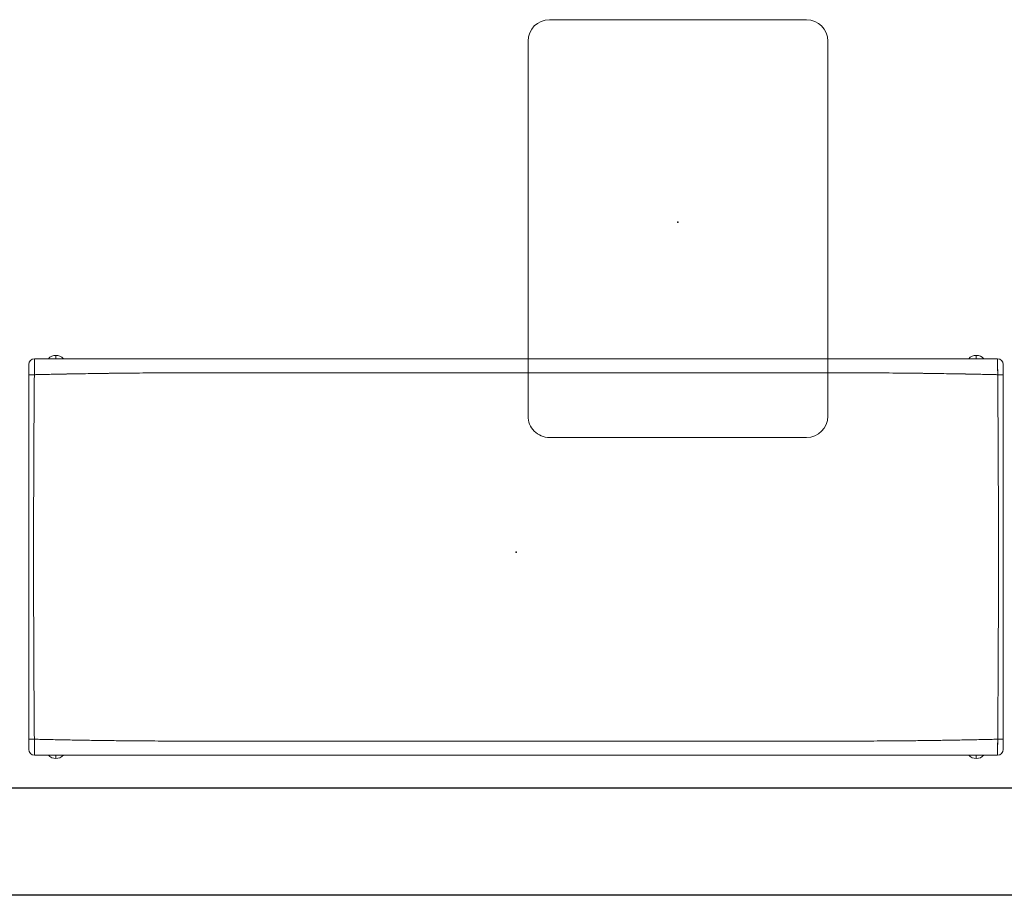
# Model space of a CAD drawing. Units: inches. Extents: x -279 to 290, y -345 to 314.
# Drawn here: x -253 to -207, y -266 to -225 of the extents above; entities that cross this region are included whole.
import ezdxf

# ---------------------------------------------------------------- set-up
doc = ezdxf.new("R2010")
doc.units = ezdxf.units.IN
doc.header["$MEASUREMENT"] = 0
doc.layers.add('SEAT', color=5, linetype='Continuous')
doc.layers.add('TABLE', color=6, linetype='Continuous')

# ---------------------------------------------------------------- blocks, each defined once
blk = doc.blocks.new('F867B-2_0P')
at = {"layer": 'SEAT', "linetype": 'Continuous', "lineweight": 0}
for p, q in [((-9.473, 21.484, 0), (-9.632, 21.484, 0)), ((-9.632, 21.484, 0), (-9.473, 21.484, 0)), ((9.027, 21.484, 0), (9.186, 21.484, 0)), ((9.186, 21.484, 0), (9.027, 21.484, 0)), ((-9.473, -21.485, 0), (-9.632, -21.485, 0)), ((-9.632, -21.485, 0), (-9.473, -21.485, 0)), ((9.027, -21.485, 0), (9.186, -21.485, 0)), ((9.186, -21.485, 0), (9.027, -21.485, 0))]:
    blk.add_line(p, q, dxfattribs=at)
for centre, start, end in [((-9.203, 22.48, 0), 90, 180), ((8.757, 22.48, 0), 0, 90), ((-9.203, -22.48, 0), 180, 270), ((8.757, -22.48, 0), 270, 360)]:
    blk.add_arc(centre, 0.27, start, end, dxfattribs=at)
at = {"layer": 'SEAT', "linetype": 'Continuous', "lineweight": 0, "extrusion": (0, 0, -1)}
for centre, start, end in [((9.203, 22.48, 0), 0, 90), ((-8.757, 22.48, 0), 90, 180), ((9.203, -22.48, 0), 270, 0), ((-8.757, -22.48, 0), 180, 270)]:
    blk.add_arc(centre, 0.27, start, end, dxfattribs=at)
at = {"layer": 'SEAT', "linetype": 'Continuous', "lineweight": 0}
for centre, major_axis, ratio, start_param, end_param in [((-8.727, 22.48, 0), (0, 0.27), 0.008563, 0, 1.546052), ((8.281, 22.48, 0), (0, 0.27), 0.008563, -1.546052, 0), ((-9.168, 21.484, 0), (0, -0.465), 0.997564, -2.424076, -1.570796), ((8.722, 21.484, 0), (0, 0.465), 0.997564, -1.570796, -0.717517), ((-9.168, 21.484, 0), (0, -0.465), 0.997564, -1.570796, -0.717517), ((8.722, 21.484, 0), (0, 0.465), 0.997564, -2.424076, -1.570796), ((-9.168, -21.485, 0), (0, -0.465), 0.997564, -2.424076, -1.570796), ((8.722, -21.485, 0), (0, 0.465), 0.997564, -1.570796, -0.717517), ((-9.168, -21.485, 0), (0, -0.465), 0.997564, -1.570796, -0.717517), ((8.722, -21.485, 0), (0, 0.465), 0.997564, -2.424076, -1.570796), ((-8.727, -22.48, 0), (0, -0.27), 0.008563, -1.546052, 0), ((8.281, -22.48, 0), (0, -0.27), 0.008563, 0, 1.546052)]:
    blk.add_ellipse(centre, major_axis=major_axis, ratio=ratio, start_param=start_param, end_param=end_param, dxfattribs=at)
at = {"layer": 'SEAT', "linetype": 'Continuous', "lineweight": 0, "extrusion": (0, 0, -1)}
for centre, major_axis, ratio, start_param, end_param in [((-8.727, 22.48, 0), (0, 0.27), 0.008563, -1.546052, 0), ((8.281, 22.48, 0), (0, 0.27), 0.008563, 0, 1.546052), ((-9.168, 21.484, 0), (0, 0.465), 0.997564, -2.424076, -0.717517), ((8.722, 21.484, 0), (0, -0.465), 0.997564, -2.424076, -0.717517), ((-9.168, -21.485, 0), (0, 0.465), 0.997564, -2.424076, -0.717517), ((8.722, -21.485, 0), (0, -0.465), 0.997564, -2.424076, -0.717517), ((-8.727, -22.48, 0), (0, -0.27), 0.008563, 0, 1.546052), ((8.281, -22.48, 0), (0, -0.27), 0.008563, -1.546052, 0)]:
    blk.add_ellipse(centre, major_axis=major_axis, ratio=ratio, start_param=start_param, end_param=end_param, dxfattribs=at)
at = {"layer": 'SEAT', "linetype": 'Continuous', "lineweight": 0}
for points, knots in [([(-8.727, 22.75, 0), (-8.758, 22.75, 0), (-8.789, 22.75, 0), (-8.82, 22.75, 0), (-8.85, 22.75, 0), (-8.88, 22.75, 0), (-8.909, 22.75, 0), (-8.938, 22.75, 0), (-8.965, 22.75, 0), (-8.991, 22.75, 0), (-9.017, 22.75, 0), (-9.041, 22.75, 0), (-9.063, 22.75, 0), (-9.085, 22.75, 0), (-9.105, 22.75, 0), (-9.122, 22.75, 0), (-9.14, 22.75, 0), (-9.154, 22.75, 0), (-9.166, 22.75, 0), (-9.178, 22.75, 0), (-9.187, 22.75, 0), (-9.193, 22.75, 0), (-9.2, 22.75, 0), (-9.203, 22.75, 0), (-9.203, 22.75, 0)], [0, 0, 0, 0, 0.125, 0.125, 0.125, 0.25, 0.25, 0.25, 0.375, 0.375, 0.375, 0.5, 0.5, 0.5, 0.625, 0.625, 0.625, 0.75, 0.75, 0.75, 0.875, 0.875, 0.875, 1, 1, 1, 1]), ([(8.281, 22.75, 0), (6.922, 22.75, 0), (5.505, 22.75, 0), (4.029, 22.75, 0), (3.329, 22.75, 0), (2.621, 22.75, 0), (1.903, 22.75, 0), (1.198, 22.75, 0), (0.489, 22.75, 0), (-0.223, 22.75, 0), (-0.934, 22.75, 0), (-1.643, 22.75, 0), (-2.349, 22.75, 0), (-3.066, 22.75, 0), (-3.775, 22.75, 0), (-4.475, 22.75, 0), (-5.95, 22.75, 0), (-7.367, 22.75, 0), (-8.727, 22.75, 0)], [0, 0, 0, 0, 0.25, 0.25, 0.25, 0.375, 0.375, 0.375, 0.5, 0.5, 0.5, 0.625, 0.625, 0.625, 0.75, 0.75, 0.75, 1, 1, 1, 1]), ([(8.281, 22.75, 0), (7.573, 22.75, 0), (6.864, 22.75, 0), (6.155, 22.75, 0), (5.447, 22.75, 0), (4.738, 22.75, 0), (4.029, 22.75, 0), (3.321, 22.75, 0), (2.612, 22.75, 0), (1.903, 22.75, 0), (1.195, 22.75, 0), (0.486, 22.75, 0), (-0.223, 22.75, 0), (-0.931, 22.75, 0), (-1.64, 22.75, 0), (-2.349, 22.75, 0), (-3.057, 22.75, 0), (-3.766, 22.75, 0), (-4.475, 22.75, 0), (-5.183, 22.75, 0), (-5.892, 22.75, 0), (-6.601, 22.75, 0), (-7.309, 22.75, 0), (-8.018, 22.75, 0), (-8.727, 22.75, 0)], [0, 0, 0, 0, 0.125, 0.125, 0.125, 0.25, 0.25, 0.25, 0.375, 0.375, 0.375, 0.5, 0.5, 0.5, 0.625, 0.625, 0.625, 0.75, 0.75, 0.75, 0.875, 0.875, 0.875, 1, 1, 1, 1]), ([(8.757, 22.75, 0), (8.757, 22.75, 0), (8.754, 22.75, 0), (8.748, 22.75, 0), (8.742, 22.75, 0), (8.733, 22.75, 0), (8.721, 22.75, 0), (8.709, 22.75, 0), (8.695, 22.75, 0), (8.678, 22.75, 0), (8.66, 22.75, 0), (8.64, 22.75, 0), (8.618, 22.75, 0), (8.596, 22.75, 0), (8.572, 22.75, 0), (8.547, 22.75, 0), (8.521, 22.75, 0), (8.493, 22.75, 0), (8.464, 22.75, 0), (8.435, 22.75, 0), (8.406, 22.75, 0), (8.375, 22.75, 0), (8.344, 22.75, 0), (8.313, 22.75, 0), (8.281, 22.75, 0)], [0, 0, 0, 0, 0.125, 0.125, 0.125, 0.25, 0.25, 0.25, 0.375, 0.375, 0.375, 0.5, 0.5, 0.5, 0.625, 0.625, 0.625, 0.75, 0.75, 0.75, 0.875, 0.875, 0.875, 1, 1, 1, 1]), ([(-9.473, 22.48, 0), (-9.473, 21.572, 0), (-9.473, 20.636, 0), (-9.473, 19.67, 0), (-9.473, 18.751, 0), (-9.473, 17.814, 0), (-9.473, 16.86, 0), (-9.473, 16.393, 0), (-9.473, 15.925, 0), (-9.473, 15.455, 0), (-9.473, 15.397, 0), (-9.473, 15.338, 0), (-9.473, 15.28, 0), (-9.473, 15.265, 0), (-9.473, 15.206, 0), (-9.473, 15.104, 0), (-9.473, 14.988, 0), (-9.473, 14.871, 0), (-9.473, 14.755, 0), (-9.473, 14.748, 0), (-9.473, 14.741, 0), (-9.473, 14.734, 0), (-9.473, 14.507, 0), (-9.473, 14.279, 0), (-9.473, 14.051, 0), (-9.473, 14.049, 0), (-9.473, 14.046, 0), (-9.473, 14.044, 0), (-9.473, 13.109, 0), (-9.473, 12.175, 0), (-9.473, 11.241, 0), (-9.473, 11.239, 0), (-9.473, 11.237, 0), (-9.473, 11.236, 0), (-9.473, 7.955, 0), (-9.473, 4.676, 0), (-9.473, 1.401, 0), (-9.473, -1.198, 0), (-9.473, -3.797, 0), (-9.473, -6.399, 0), (-9.473, -8.012, 0), (-9.473, -9.626, 0), (-9.473, -11.24, 0), (-9.473, -11.241, 0), (-9.473, -11.243, 0), (-9.473, -11.244, 0), (-9.473, -12.177, 0), (-9.473, -13.111, 0), (-9.473, -14.045, 0), (-9.473, -14.047, 0), (-9.473, -14.049, 0), (-9.473, -14.052, 0), (-9.473, -14.281, 0), (-9.473, -14.51, 0), (-9.473, -14.74, 0), (-9.473, -14.745, 0), (-9.473, -14.751, 0), (-9.473, -14.756, 0), (-9.473, -14.872, 0), (-9.473, -14.988, 0), (-9.473, -15.105, 0), (-9.473, -15.207, 0), (-9.473, -15.265, 0), (-9.473, -15.28, 0), (-9.473, -15.339, 0), (-9.473, -15.397, 0), (-9.473, -15.456, 0), (-9.473, -15.926, 0), (-9.473, -16.394, 0), (-9.473, -16.861, 0), (-9.473, -17.815, 0), (-9.473, -18.751, 0), (-9.473, -19.671, 0), (-9.473, -20.636, 0), (-9.473, -21.572, 0), (-9.473, -22.48, 0)], [0, 0, 0, 0, 0.0625, 0.0625, 0.0625, 0.125, 0.125, 0.125, 0.15625, 0.15625, 0.15625, 0.160156, 0.160156, 0.160156, 0.164062, 0.164062, 0.164062, 0.171815, 0.171815, 0.171815, 0.172279, 0.172279, 0.172279, 0.187476, 0.187476, 0.187476, 0.187637, 0.187637, 0.187637, 0.249982, 0.249982, 0.249982, 0.250094, 0.250094, 0.250094, 0.468799, 0.468799, 0.468799, 0.642374, 0.642374, 0.642374, 0.749988, 0.749988, 0.749988, 0.750069, 0.750069, 0.750069, 0.812368, 0.812368, 0.812368, 0.812519, 0.812519, 0.812519, 0.82782, 0.82782, 0.82782, 0.828192, 0.828192, 0.828192, 0.835938, 0.835938, 0.835938, 0.839844, 0.839844, 0.839844, 0.84375, 0.84375, 0.84375, 0.875, 0.875, 0.875, 0.9375, 0.9375, 0.9375, 1, 1, 1, 1]), ([(-9.473, 22.48, 0), (-9.473, 22.451, 0), (-9.473, 22.423, 0), (-9.473, 22.276, 0), (-9.473, 22.157, 0), (-9.473, 21.802, 0), (-9.473, 21.565, 0), (-9.473, 20.854, 0), (-9.473, 20.38, 0), (-9.473, 19.432, 0), (-9.473, 18.958, 0), (-9.473, 18.01, 0), (-9.473, 17.536, 0), (-9.473, 16.588, 0), (-9.473, 16.114, 0), (-9.473, 15.522, 0), (-9.473, 15.403, 0), (-9.473, 15.27, 0), (-9.473, 15.255, 0), (-9.473, 15.233, 0), (-9.473, 15.226, 0), (-9.473, 15.211, 0), (-9.473, 15.203, 0), (-9.473, 15.166, 0), (-9.473, 15.137, 0), (-9.473, 15.048, 0), (-9.473, 14.989, 0), (-9.473, 14.692, 0), (-9.473, 14.455, 0), (-9.473, 13.271, 0), (-9.473, 12.323, 0), (-9.473, 7.583, 0), (-9.473, 3.791, 0), (-9.473, -3.793, 0), (-9.473, -7.584, 0), (-9.473, -12.324, 0), (-9.473, -13.272, 0), (-9.473, -14.457, 0), (-9.473, -14.694, 0), (-9.473, -14.99, 0), (-9.473, -15.05, 0), (-9.473, -15.138, 0), (-9.473, -15.168, 0), (-9.473, -15.205, 0), (-9.473, -15.213, 0), (-9.473, -15.227, 0), (-9.473, -15.235, 0), (-9.473, -15.257, 0), (-9.473, -15.272, 0), (-9.473, -15.405, 0), (-9.473, -15.524, 0), (-9.473, -16.116, 0), (-9.473, -16.59, 0), (-9.473, -17.538, 0), (-9.473, -18.012, 0), (-9.473, -18.959, 0), (-9.473, -19.433, 0), (-9.473, -20.381, 0), (-9.473, -20.855, 0), (-9.473, -21.565, 0), (-9.473, -21.802, 0), (-9.473, -22.158, 0), (-9.473, -22.276, 0), (-9.473, -22.423, 0), (-9.473, -22.451, 0), (-9.473, -22.48, 0)], [1.379494, 1.379494, 1.379494, 1.379494, 1.381671, 1.381671, 1.390701, 1.390701, 1.408761, 1.408761, 1.444881, 1.444881, 1.481001, 1.481001, 1.517121, 1.517121, 1.553241, 1.553241, 1.562271, 1.562271, 1.5634, 1.5634, 1.563965, 1.563965, 1.564529, 1.564529, 1.566786, 1.566786, 1.571301, 1.571301, 1.589361, 1.589361, 1.661601, 1.661601, 1.950562, 1.950562, 2.239522, 2.239522, 2.311762, 2.311762, 2.329822, 2.329822, 2.334337, 2.334337, 2.336594, 2.336594, 2.337159, 2.337159, 2.337723, 2.337723, 2.338852, 2.338852, 2.347882, 2.347882, 2.384002, 2.384002, 2.420122, 2.420122, 2.456242, 2.456242, 2.492362, 2.492362, 2.510422, 2.510422, 2.519452, 2.519452, 2.521629, 2.521629, 2.521629, 2.521629]), ([(-9.45, 22.482, 0), (-9.447, 22.482, 0), (-9.444, 22.482, 0), (-9.44, 22.482, 0), (-9.433, 22.482, 0), (-9.425, 22.482, 0), (-9.416, 22.482, 0)], [0.15625, 0.15625, 0.15625, 0.15625, 0.1875, 0.1875, 0.1875, 0.25, 0.25, 0.25, 0.25]), ([(-9.416, 22.482, 0), (-9.407, 22.483, 0), (-9.396, 22.483, 0), (-9.385, 22.483, 0), (-9.379, 22.483, 0), (-9.373, 22.483, 0), (-9.367, 22.483, 0)], [0.25, 0.25, 0.25, 0.25, 0.3125, 0.3125, 0.3125, 0.34375, 0.34375, 0.34375, 0.34375]), ([(-9.367, 22.483, 0), (-9.364, 22.483, 0), (-9.36, 22.483, 0), (-9.357, 22.484, 0), (-9.354, 22.484, 0), (-9.351, 22.484, 0), (-9.347, 22.484, 0)], [0.34375, 0.34375, 0.34375, 0.34375, 0.359375, 0.359375, 0.359375, 0.375, 0.375, 0.375, 0.375]), ([(-9.304, 22.484, 0), (-9.288, 22.484, 0), (-9.272, 22.485, 0), (-9.255, 22.485, 0), (-9.238, 22.485, 0), (-9.22, 22.485, 0), (-9.201, 22.485, 0), (-9.196, 22.485, 0), (-9.191, 22.485, 0), (-9.187, 22.485, 0)], [0.4375, 0.4375, 0.4375, 0.4375, 0.5, 0.5, 0.5, 0.5625, 0.5625, 0.5625, 0.578125, 0.578125, 0.578125, 0.578125]), ([(-9.014, 22.486, 0), (-9.003, 22.486, 0), (-8.991, 22.486, 0), (-8.98, 22.486, 0), (-8.974, 22.486, 0), (-8.968, 22.486, 0), (-8.962, 22.486, 0)], [0.75, 0.75, 0.75, 0.75, 0.78125, 0.78125, 0.78125, 0.796875, 0.796875, 0.796875, 0.796875]), ([(-8.874, 22.486, 0), (-8.85, 22.487, 0), (-8.827, 22.487, 0), (-8.802, 22.487, 0), (-8.778, 22.487, 0), (-8.754, 22.487, 0), (-8.729, 22.487, 0)], [0.875, 0.875, 0.875, 0.875, 0.9375, 0.9375, 0.9375, 1, 1, 1, 1]), ([(-8.729, -22.487, 0), (-8.73, -22.462, 0), (-8.73, -22.437, 0), (-8.734, -22.294, 0), (-8.736, -22.175, 0), (-8.744, -21.819, 0), (-8.75, -21.581, 0), (-8.764, -20.868, 0), (-8.772, -20.393, 0), (-8.787, -19.443, 0), (-8.794, -18.968, 0), (-8.804, -18.018, 0), (-8.808, -17.543, 0), (-8.814, -16.593, 0), (-8.815, -16.118, 0), (-8.816, -15.524, 0), (-8.816, -15.405, 0), (-8.816, -15.272, 0), (-8.816, -15.257, 0), (-8.816, -15.235, 0), (-8.816, -15.227, 0), (-8.816, -15.213, 0), (-8.816, -15.205, 0), (-8.816, -15.168, 0), (-8.816, -15.138, 0), (-8.816, -15.05, 0), (-8.816, -14.99, 0), (-8.816, -14.694, 0), (-8.816, -14.457, 0), (-8.816, -13.272, 0), (-8.816, -12.324, 0), (-8.816, -7.584, 0), (-8.816, -3.793, 0), (-8.816, 3.791, 0), (-8.816, 7.583, 0), (-8.816, 12.323, 0), (-8.816, 13.271, 0), (-8.816, 14.455, 0), (-8.816, 14.692, 0), (-8.816, 14.989, 0), (-8.816, 15.048, 0), (-8.816, 15.137, 0), (-8.816, 15.166, 0), (-8.816, 15.203, 0), (-8.816, 15.211, 0), (-8.816, 15.226, 0), (-8.816, 15.233, 0), (-8.816, 15.255, 0), (-8.816, 15.27, 0), (-8.816, 15.404, 0), (-8.816, 15.523, 0), (-8.815, 16.116, 0), (-8.814, 16.591, 0), (-8.808, 17.542, 0), (-8.804, 18.017, 0), (-8.794, 18.967, 0), (-8.787, 19.442, 0), (-8.773, 20.393, 0), (-8.764, 20.868, 0), (-8.75, 21.581, 0), (-8.744, 21.818, 0), (-8.736, 22.175, 0), (-8.734, 22.294, 0), (-8.73, 22.437, 0), (-8.73, 22.462, 0), (-8.729, 22.487, 0)], [-2.521327, -2.521327, -2.521327, -2.521327, -2.519452, -2.519452, -2.510422, -2.510422, -2.492362, -2.492362, -2.456242, -2.456242, -2.420122, -2.420122, -2.384002, -2.384002, -2.347882, -2.347882, -2.338852, -2.338852, -2.337723, -2.337723, -2.337159, -2.337159, -2.336594, -2.336594, -2.334337, -2.334337, -2.329822, -2.329822, -2.311762, -2.311762, -2.239522, -2.239522, -1.950562, -1.950562, -1.661601, -1.661601, -1.589361, -1.589361, -1.571301, -1.571301, -1.566786, -1.566786, -1.564529, -1.564529, -1.563965, -1.563965, -1.5634, -1.5634, -1.562271, -1.562271, -1.553241, -1.553241, -1.517121, -1.517121, -1.481001, -1.481001, -1.444881, -1.444881, -1.408761, -1.408761, -1.390701, -1.390701, -1.381671, -1.381671, -1.379796, -1.379796, -1.379796, -1.379796]), ([(-6.602, 22.503, 0), (-5.894, 22.507, 0), (-5.185, 22.511, 0), (-4.476, 22.514, 0), (-3.767, 22.517, 0), (-3.058, 22.52, 0), (-2.349, 22.521, 0), (-1.64, 22.523, 0), (-0.931, 22.523, 0), (-0.223, 22.523, 0), (0.486, 22.523, 0), (1.195, 22.523, 0), (1.904, 22.521, 0), (2.613, 22.52, 0), (3.322, 22.517, 0), (4.03, 22.514, 0), (4.739, 22.511, 0), (5.448, 22.507, 0), (6.157, 22.503, 0), (6.866, 22.498, 0), (7.575, 22.493, 0), (8.284, 22.487, 0)], [0.125, 0.125, 0.125, 0.125, 0.25, 0.25, 0.25, 0.375, 0.375, 0.375, 0.5, 0.5, 0.5, 0.625, 0.625, 0.625, 0.75, 0.75, 0.75, 0.875, 0.875, 0.875, 1, 1, 1, 1]), ([(8.284, 22.487, 0), (8.284, 22.462, 0), (8.285, 22.437, 0), (8.288, 22.294, 0), (8.291, 22.175, 0), (8.299, 21.818, 0), (8.304, 21.581, 0), (8.319, 20.868, 0), (8.327, 20.393, 0), (8.342, 19.442, 0), (8.348, 18.967, 0), (8.359, 18.017, 0), (8.363, 17.542, 0), (8.368, 16.591, 0), (8.37, 16.116, 0), (8.371, 15.523, 0), (8.371, 15.404, 0), (8.371, 15.27, 0), (8.371, 15.255, 0), (8.371, 15.233, 0), (8.371, 15.226, 0), (8.371, 15.211, 0), (8.371, 15.203, 0), (8.371, 15.166, 0), (8.371, 15.137, 0), (8.371, 15.048, 0), (8.371, 14.989, 0), (8.371, 14.692, 0), (8.371, 14.455, 0), (8.371, 13.271, 0), (8.371, 12.323, 0), (8.371, 7.583, 0), (8.371, 3.791, 0), (8.371, -3.793, 0), (8.371, -7.584, 0), (8.371, -12.324, 0), (8.371, -13.272, 0), (8.371, -14.457, 0), (8.371, -14.694, 0), (8.371, -14.99, 0), (8.371, -15.05, 0), (8.371, -15.138, 0), (8.371, -15.168, 0), (8.371, -15.205, 0), (8.371, -15.213, 0), (8.371, -15.227, 0), (8.371, -15.235, 0), (8.371, -15.257, 0), (8.371, -15.272, 0), (8.371, -15.405, 0), (8.371, -15.524, 0), (8.37, -16.118, 0), (8.368, -16.593, 0), (8.363, -17.543, 0), (8.358, -18.018, 0), (8.348, -18.968, 0), (8.342, -19.443, 0), (8.327, -20.393, 0), (8.319, -20.868, 0), (8.304, -21.581, 0), (8.299, -21.819, 0), (8.291, -22.175, 0), (8.288, -22.294, 0), (8.285, -22.437, 0), (8.284, -22.462, 0), (8.284, -22.487, 0)], [1.379796, 1.379796, 1.379796, 1.379796, 1.381671, 1.381671, 1.390701, 1.390701, 1.408761, 1.408761, 1.444881, 1.444881, 1.481001, 1.481001, 1.517121, 1.517121, 1.553241, 1.553241, 1.562271, 1.562271, 1.5634, 1.5634, 1.563965, 1.563965, 1.564529, 1.564529, 1.566786, 1.566786, 1.571301, 1.571301, 1.589361, 1.589361, 1.661601, 1.661601, 1.950562, 1.950562, 2.239522, 2.239522, 2.311762, 2.311762, 2.329822, 2.329822, 2.334337, 2.334337, 2.336594, 2.336594, 2.337159, 2.337159, 2.337723, 2.337723, 2.338852, 2.338852, 2.347882, 2.347882, 2.384002, 2.384002, 2.420122, 2.420122, 2.456242, 2.456242, 2.492362, 2.492362, 2.510422, 2.510422, 2.519452, 2.519452, 2.521327, 2.521327, 2.521327, 2.521327]), ([(8.284, 22.487, 0), (8.308, 22.487, 0), (8.333, 22.487, 0), (8.382, 22.487, 0), (8.406, 22.487, 0), (8.436, 22.486, 0), (8.442, 22.486, 0), (8.454, 22.486, 0), (8.46, 22.486, 0), (8.478, 22.486, 0), (8.489, 22.486, 0), (8.524, 22.486, 0), (8.547, 22.486, 0), (8.592, 22.486, 0), (8.614, 22.486, 0), (8.646, 22.486, 0), (8.657, 22.486, 0), (8.672, 22.486, 0), (8.678, 22.486, 0), (8.688, 22.486, 0), (8.693, 22.486, 0), (8.718, 22.485, 0), (8.738, 22.485, 0), (8.775, 22.485, 0), (8.793, 22.485, 0), (8.827, 22.485, 0), (8.844, 22.484, 0), (8.863, 22.484, 0), (8.867, 22.484, 0), (8.874, 22.484, 0), (8.878, 22.484, 0), (8.889, 22.484, 0), (8.896, 22.484, 0), (8.916, 22.483, 0), (8.928, 22.483, 0), (8.951, 22.483, 0), (8.962, 22.483, 0), (8.976, 22.482, 0), (8.98, 22.482, 0), (8.986, 22.482, 0), (8.988, 22.482, 0), (8.992, 22.482, 0), (8.994, 22.482, 0), (9.003, 22.482, 0), (9.008, 22.481, 0), (9.018, 22.481, 0), (9.021, 22.481, 0), (9.026, 22.48, 0), (9.027, 22.48, 0), (9.027, 22.48, 0)], [-0.01894467, -0.01894467, -0.01894467, -0.01894467, -0.01776062, -0.01776062, -0.01657658, -0.01657658, -0.01628057, -0.01628057, -0.01598456, -0.01598456, -0.01539254, -0.01539254, -0.0142085, -0.0142085, -0.01302446, -0.01302446, -0.01243244, -0.01243244, -0.01213643, -0.01213643, -0.01184042, -0.01184042, -0.01065637, -0.01065637, -0.00947233, -0.00947233, -0.00828829, -0.00828829, -0.00799228, -0.00799228, -0.00769627, -0.00769627, -0.00710425, -0.00710425, -0.00592021, -0.00592021, -0.00473617, -0.00473617, -0.00414415, -0.00414415, -0.00384814, -0.00384814, -0.00355212, -0.00355212, -0.00236808, -0.00236808, -0.00118404, -0.00118404, 0, 0, 0, 0]), ([(9.027, -22.48, 0), (9.027, -21.572, 0), (9.027, -20.636, 0), (9.027, -19.671, 0), (9.027, -18.751, 0), (9.027, -17.815, 0), (9.027, -16.861, 0), (9.027, -16.394, 0), (9.027, -15.926, 0), (9.027, -15.456, 0), (9.027, -15.397, 0), (9.027, -15.339, 0), (9.027, -15.28, 0), (9.027, -15.265, 0), (9.027, -15.207, 0), (9.027, -15.105, 0), (9.027, -14.988, 0), (9.027, -14.872, 0), (9.027, -14.756, 0), (9.027, -14.749, 0), (9.027, -14.742, 0), (9.027, -14.735, 0), (9.027, -14.507, 0), (9.027, -14.28, 0), (9.027, -14.052, 0), (9.027, -14.049, 0), (9.027, -14.047, 0), (9.027, -14.044, 0), (9.027, -13.111, 0), (9.027, -12.177, 0), (9.027, -11.245, 0), (9.027, -11.244, 0), (9.027, -11.242, 0), (9.027, -11.241, 0), (9.027, -11.24, 0), (9.027, -11.239, 0), (9.027, -11.238, 0), (9.027, -7.957, 0), (9.027, -4.678, 0), (9.027, -1.403, 0), (9.027, 1.196, 0), (9.027, 3.795, 0), (9.027, 6.396, 0), (9.027, 8.01, 0), (9.027, 9.624, 0), (9.027, 11.239, 0), (9.027, 11.241, 0), (9.027, 11.243, 0), (9.027, 11.245, 0), (9.027, 12.178, 0), (9.027, 13.111, 0), (9.027, 14.045, 0), (9.027, 14.047, 0), (9.027, 14.049, 0), (9.027, 14.051, 0), (9.027, 14.28, 0), (9.027, 14.51, 0), (9.027, 14.739, 0), (9.027, 14.744, 0), (9.027, 14.75, 0), (9.027, 14.756, 0), (9.027, 14.872, 0), (9.027, 14.988, 0), (9.027, 15.104, 0), (9.027, 15.206, 0), (9.027, 15.265, 0), (9.027, 15.279, 0), (9.027, 15.338, 0), (9.027, 15.397, 0), (9.027, 15.455, 0), (9.027, 15.925, 0), (9.027, 16.393, 0), (9.027, 16.86, 0), (9.027, 17.814, 0), (9.027, 18.751, 0), (9.027, 19.67, 0), (9.027, 20.635, 0), (9.027, 21.572, 0), (9.027, 22.48, 0)], [0, 0, 0, 0, 0.0625, 0.0625, 0.0625, 0.125, 0.125, 0.125, 0.15625, 0.15625, 0.15625, 0.160156, 0.160156, 0.160156, 0.164062, 0.164062, 0.164062, 0.171815, 0.171815, 0.171815, 0.17228, 0.17228, 0.17228, 0.187477, 0.187477, 0.187477, 0.187645, 0.187645, 0.187645, 0.249906, 0.249906, 0.249906, 0.249988, 0.249988, 0.249988, 0.250068, 0.250068, 0.250068, 0.468768, 0.468768, 0.468768, 0.642329, 0.642329, 0.642329, 0.749975, 0.749975, 0.749975, 0.750115, 0.750115, 0.750115, 0.812381, 0.812381, 0.812381, 0.812521, 0.812521, 0.812521, 0.827821, 0.827821, 0.827821, 0.828192, 0.828192, 0.828192, 0.835938, 0.835938, 0.835938, 0.839844, 0.839844, 0.839844, 0.84375, 0.84375, 0.84375, 0.875, 0.875, 0.875, 0.9375, 0.9375, 0.9375, 1, 1, 1, 1]), ([(9.027, -22.48, 0), (9.027, -22.451, 0), (9.027, -22.423, 0), (9.027, -22.276, 0), (9.027, -22.158, 0), (9.027, -21.802, 0), (9.027, -21.565, 0), (9.027, -20.855, 0), (9.027, -20.381, 0), (9.027, -19.433, 0), (9.027, -18.959, 0), (9.027, -18.012, 0), (9.027, -17.538, 0), (9.027, -16.59, 0), (9.027, -16.116, 0), (9.027, -15.524, 0), (9.027, -15.405, 0), (9.027, -15.272, 0), (9.027, -15.257, 0), (9.027, -15.235, 0), (9.027, -15.227, 0), (9.027, -15.213, 0), (9.027, -15.205, 0), (9.027, -15.168, 0), (9.027, -15.138, 0), (9.027, -15.05, 0), (9.027, -14.99, 0), (9.027, -14.694, 0), (9.027, -14.457, 0), (9.027, -13.272, 0), (9.027, -12.324, 0), (9.027, -7.584, 0), (9.027, -3.793, 0), (9.027, 3.791, 0), (9.027, 7.583, 0), (9.027, 12.323, 0), (9.027, 13.271, 0), (9.027, 14.455, 0), (9.027, 14.692, 0), (9.027, 14.989, 0), (9.027, 15.048, 0), (9.027, 15.137, 0), (9.027, 15.166, 0), (9.027, 15.203, 0), (9.027, 15.211, 0), (9.027, 15.226, 0), (9.027, 15.233, 0), (9.027, 15.255, 0), (9.027, 15.27, 0), (9.027, 15.403, 0), (9.027, 15.522, 0), (9.027, 16.114, 0), (9.027, 16.588, 0), (9.027, 17.536, 0), (9.027, 18.01, 0), (9.027, 18.958, 0), (9.027, 19.432, 0), (9.027, 20.38, 0), (9.027, 20.854, 0), (9.027, 21.565, 0), (9.027, 21.802, 0), (9.027, 22.157, 0), (9.027, 22.276, 0), (9.027, 22.423, 0), (9.027, 22.451, 0), (9.027, 22.48, 0)], [-2.521629, -2.521629, -2.521629, -2.521629, -2.519452, -2.519452, -2.510422, -2.510422, -2.492362, -2.492362, -2.456242, -2.456242, -2.420122, -2.420122, -2.384002, -2.384002, -2.347882, -2.347882, -2.338852, -2.338852, -2.337723, -2.337723, -2.337159, -2.337159, -2.336594, -2.336594, -2.334337, -2.334337, -2.329822, -2.329822, -2.311762, -2.311762, -2.239522, -2.239522, -1.950562, -1.950562, -1.661601, -1.661601, -1.589361, -1.589361, -1.571301, -1.571301, -1.566786, -1.566786, -1.564529, -1.564529, -1.563965, -1.563965, -1.5634, -1.5634, -1.562271, -1.562271, -1.553241, -1.553241, -1.517121, -1.517121, -1.481001, -1.481001, -1.444881, -1.444881, -1.408761, -1.408761, -1.390701, -1.390701, -1.381671, -1.381671, -1.379494, -1.379494, -1.379494, -1.379494]), ([(-8.784, 19.676, 0), (-8.778, 20.074, 0), (-8.771, 20.473, 0), (-8.764, 20.873, 0), (-8.762, 20.942, 0), (-8.761, 21.012, 0), (-8.76, 21.081, 0)], [0.9375, 0.9375, 0.9375, 0.9375, 0.96412367, 0.96412367, 0.96412367, 0.96875, 0.96875, 0.96875, 0.96875]), ([(8.314, 21.082, 0), (8.316, 21.012, 0), (8.317, 20.942, 0), (8.318, 20.873, 0), (8.326, 20.473, 0), (8.332, 20.074, 0), (8.338, 19.676, 0)], [0.03125, 0.03125, 0.03125, 0.03125, 0.03587904, 0.03587904, 0.03587904, 0.0625, 0.0625, 0.0625, 0.0625]), ([(-8.812, 16.865, 0), (-8.811, 16.948, 0), (-8.811, 17.032, 0), (-8.81, 17.115, 0), (-8.806, 17.742, 0), (-8.801, 18.368, 0), (-8.793, 18.994, 0), (-8.79, 19.222, 0), (-8.787, 19.449, 0), (-8.784, 19.676, 0)], [0.875, 0.875, 0.875, 0.875, 0.88054777, 0.88054777, 0.88054777, 0.9223364, 0.9223364, 0.9223364, 0.9375, 0.9375, 0.9375, 0.9375]), ([(8.338, 19.676, 0), (8.342, 19.449, 0), (8.345, 19.222, 0), (8.348, 18.994, 0), (8.355, 18.368, 0), (8.361, 17.742, 0), (8.365, 17.115, 0), (8.366, 17.032, 0), (8.366, 16.949, 0), (8.367, 16.866, 0)], [0.0625, 0.0625, 0.0625, 0.0625, 0.07766846, 0.07766846, 0.07766846, 0.11945843, 0.11945843, 0.11945843, 0.125, 0.125, 0.125, 0.125]), ([(-8.816, 15.108, 0), (-8.816, 15.163, 0), (-8.816, 15.205, 0), (-8.816, 15.235, 0), (-8.816, 15.261, 0), (-8.816, 15.277, 0), (-8.816, 15.284, 0), (-8.816, 15.343, 0), (-8.816, 15.401, 0), (-8.816, 15.46, 0)], [0.8359375, 0.8359375, 0.8359375, 0.8359375, 0.838026279, 0.838026279, 0.838026279, 0.83984375, 0.83984375, 0.83984375, 0.84375, 0.84375, 0.84375, 0.84375]), ([(8.371, 15.284, 0), (8.371, 15.277, 0), (8.371, 15.261, 0), (8.371, 15.235, 0), (8.371, 15.205, 0), (8.371, 15.163, 0), (8.371, 15.109, 0)], [0.16015625, 0.16015625, 0.16015625, 0.16015625, 0.161978753, 0.161978753, 0.161978753, 0.1640625, 0.1640625, 0.1640625, 0.1640625]), ([(-8.816, -14.056, 0), (-8.816, -12.945, 0), (-8.816, -11.836, 0), (-8.816, -10.725, 0), (-8.816, -7.387, 0), (-8.816, -4.053, 0), (-8.816, -0.721, 0), (-8.816, 2.155, 0), (-8.816, 5.033, 0), (-8.816, 7.913, 0), (-8.816, 8.847, 0), (-8.816, 9.781, 0), (-8.816, 10.715, 0), (-8.816, 11.829, 0), (-8.816, 12.941, 0), (-8.816, 14.054, 0)], [0.1875, 0.1875, 0.1875, 0.1875, 0.2615455, 0.2615455, 0.2615455, 0.4839644, 0.4839644, 0.4839644, 0.6760167, 0.6760167, 0.6760167, 0.7382543, 0.7382543, 0.7382543, 0.8125, 0.8125, 0.8125, 0.8125]), ([(8.371, 14.055, 0), (8.371, 12.944, 0), (8.371, 11.835, 0), (8.371, 10.724, 0), (8.371, 7.387, 0), (8.371, 4.053, 0), (8.371, 0.722, 0), (8.371, -2.155, 0), (8.371, -5.033, 0), (8.371, -7.913, 0), (8.371, -8.846, 0), (8.371, -9.78, 0), (8.371, -10.713, 0), (8.371, -11.828, 0), (8.371, -12.941, 0), (8.371, -14.056, 0)], [0.1875, 0.1875, 0.1875, 0.1875, 0.261548, 0.261548, 0.261548, 0.4839242, 0.4839242, 0.4839242, 0.6759913, 0.6759913, 0.6759913, 0.7381977, 0.7381977, 0.7381977, 0.8125, 0.8125, 0.8125, 0.8125]), ([(-8.784, -19.677, 0), (-8.787, -19.45, 0), (-8.79, -19.222, 0), (-8.793, -18.995, 0), (-8.801, -18.368, 0), (-8.806, -17.742, 0), (-8.81, -17.115, 0), (-8.811, -17.032, 0), (-8.811, -16.949, 0), (-8.812, -16.867, 0)], [0.0625, 0.0625, 0.0625, 0.0625, 0.07768302, 0.07768302, 0.07768302, 0.11947793, 0.11947793, 0.11947793, 0.125, 0.125, 0.125, 0.125]), ([(8.367, -16.867, 0), (8.366, -16.949, 0), (8.366, -17.032, 0), (8.365, -17.115, 0), (8.361, -17.742, 0), (8.355, -18.368, 0), (8.348, -18.995, 0), (8.345, -19.222, 0), (8.342, -19.45, 0), (8.338, -19.677, 0)], [0.875, 0.875, 0.875, 0.875, 0.88052299, 0.88052299, 0.88052299, 0.92231758, 0.92231758, 0.92231758, 0.9375, 0.9375, 0.9375, 0.9375]), ([(-9.416, -22.483, 0), (-9.425, -22.482, 0), (-9.433, -22.482, 0), (-9.44, -22.482, 0), (-9.444, -22.482, 0), (-9.447, -22.482, 0), (-9.45, -22.482, 0)], [0.75, 0.75, 0.75, 0.75, 0.8125, 0.8125, 0.8125, 0.84375, 0.84375, 0.84375, 0.84375]), ([(-9.367, -22.483, 0), (-9.373, -22.483, 0), (-9.379, -22.483, 0), (-9.385, -22.483, 0), (-9.396, -22.483, 0), (-9.407, -22.483, 0), (-9.416, -22.483, 0)], [0.65625, 0.65625, 0.65625, 0.65625, 0.6875, 0.6875, 0.6875, 0.75, 0.75, 0.75, 0.75]), ([(-9.347, -22.484, 0), (-9.351, -22.484, 0), (-9.354, -22.484, 0), (-9.357, -22.484, 0), (-9.36, -22.484, 0), (-9.364, -22.484, 0), (-9.367, -22.483, 0)], [0.625, 0.625, 0.625, 0.625, 0.640625, 0.640625, 0.640625, 0.65625, 0.65625, 0.65625, 0.65625]), ([(-9.187, -22.485, 0), (-9.191, -22.485, 0), (-9.196, -22.485, 0), (-9.201, -22.485, 0), (-9.22, -22.485, 0), (-9.238, -22.485, 0), (-9.255, -22.485, 0)], [0.421875, 0.421875, 0.421875, 0.421875, 0.4375, 0.4375, 0.4375, 0.5, 0.5, 0.5, 0.5]), ([(-8.962, -22.486, 0), (-8.968, -22.486, 0), (-8.974, -22.486, 0), (-8.98, -22.486, 0), (-8.991, -22.486, 0), (-9.003, -22.486, 0), (-9.014, -22.486, 0), (-9.037, -22.486, 0), (-9.059, -22.486, 0), (-9.08, -22.486, 0)], [0.203125, 0.203125, 0.203125, 0.203125, 0.21875, 0.21875, 0.21875, 0.25, 0.25, 0.25, 0.3125, 0.3125, 0.3125, 0.3125]), ([(-8.729, -22.487, 0), (-8.754, -22.487, 0), (-8.778, -22.487, 0), (-8.802, -22.487, 0), (-8.827, -22.487, 0), (-8.85, -22.487, 0), (-8.874, -22.487, 0)], [0, 0, 0, 0, 0.0625, 0.0625, 0.0625, 0.125, 0.125, 0.125, 0.125]), ([(8.284, -22.487, 0), (7.575, -22.493, 0), (6.866, -22.498, 0), (6.157, -22.503, 0), (5.448, -22.507, 0), (4.739, -22.511, 0), (4.03, -22.514, 0), (3.322, -22.517, 0), (2.613, -22.52, 0), (1.904, -22.521, 0), (1.195, -22.523, 0), (0.486, -22.523, 0), (-0.223, -22.523, 0), (-0.932, -22.523, 0), (-1.64, -22.523, 0), (-2.349, -22.521, 0), (-3.058, -22.52, 0), (-3.767, -22.517, 0), (-4.476, -22.514, 0), (-5.185, -22.511, 0), (-5.894, -22.507, 0), (-6.602, -22.503, 0), (-7.311, -22.498, 0), (-8.02, -22.493, 0), (-8.729, -22.487, 0)], [0, 0, 0, 0, 0.125, 0.125, 0.125, 0.25, 0.25, 0.25, 0.375, 0.375, 0.375, 0.5, 0.5, 0.5, 0.625, 0.625, 0.625, 0.75, 0.75, 0.75, 0.875, 0.875, 0.875, 1, 1, 1, 1]), ([(9.027, -22.48, 0), (9.027, -22.48, 0), (9.026, -22.48, 0), (9.021, -22.481, 0), (9.018, -22.481, 0), (9.008, -22.482, 0), (9.003, -22.482, 0), (8.994, -22.482, 0), (8.992, -22.482, 0), (8.988, -22.482, 0), (8.986, -22.482, 0), (8.98, -22.482, 0), (8.976, -22.482, 0), (8.962, -22.483, 0), (8.951, -22.483, 0), (8.928, -22.483, 0), (8.916, -22.484, 0), (8.896, -22.484, 0), (8.889, -22.484, 0), (8.878, -22.484, 0), (8.874, -22.484, 0), (8.867, -22.484, 0), (8.863, -22.484, 0), (8.844, -22.484, 0), (8.827, -22.485, 0), (8.793, -22.485, 0), (8.775, -22.485, 0), (8.738, -22.485, 0), (8.718, -22.485, 0), (8.693, -22.486, 0), (8.688, -22.486, 0), (8.678, -22.486, 0), (8.672, -22.486, 0), (8.657, -22.486, 0), (8.646, -22.486, 0), (8.614, -22.486, 0), (8.592, -22.486, 0), (8.547, -22.486, 0), (8.524, -22.486, 0), (8.489, -22.486, 0), (8.478, -22.486, 0), (8.46, -22.487, 0), (8.454, -22.487, 0), (8.442, -22.487, 0), (8.436, -22.487, 0), (8.406, -22.487, 0), (8.382, -22.487, 0), (8.333, -22.487, 0), (8.308, -22.487, 0), (8.284, -22.487, 0)], [0, 0, 0, 0, 0.00118404, 0.00118404, 0.00236808, 0.00236808, 0.00355212, 0.00355212, 0.00384814, 0.00384814, 0.00414415, 0.00414415, 0.00473617, 0.00473617, 0.00592021, 0.00592021, 0.00710425, 0.00710425, 0.00769627, 0.00769627, 0.00799228, 0.00799228, 0.00828829, 0.00828829, 0.00947233, 0.00947233, 0.01065637, 0.01065637, 0.01184042, 0.01184042, 0.01213643, 0.01213643, 0.01243244, 0.01243244, 0.01302446, 0.01302446, 0.0142085, 0.0142085, 0.01539254, 0.01539254, 0.01598456, 0.01598456, 0.01628057, 0.01628057, 0.01657658, 0.01657658, 0.01776062, 0.01776062, 0.01894467, 0.01894467, 0.01894467, 0.01894467]), ([(-8.727, -22.75, 0), (-8.758, -22.75, 0), (-8.789, -22.75, 0), (-8.82, -22.75, 0), (-8.85, -22.75, 0), (-8.88, -22.75, 0), (-8.909, -22.75, 0), (-8.938, -22.75, 0), (-8.965, -22.75, 0), (-8.991, -22.75, 0), (-9.017, -22.75, 0), (-9.041, -22.75, 0), (-9.063, -22.75, 0), (-9.085, -22.75, 0), (-9.105, -22.75, 0), (-9.122, -22.75, 0), (-9.14, -22.75, 0), (-9.154, -22.75, 0), (-9.166, -22.75, 0), (-9.178, -22.75, 0), (-9.187, -22.75, 0), (-9.193, -22.75, 0), (-9.2, -22.75, 0), (-9.203, -22.75, 0), (-9.203, -22.75, 0)], [0, 0, 0, 0, 0.125, 0.125, 0.125, 0.25, 0.25, 0.25, 0.375, 0.375, 0.375, 0.5, 0.5, 0.5, 0.625, 0.625, 0.625, 0.75, 0.75, 0.75, 0.875, 0.875, 0.875, 1, 1, 1, 1]), ([(8.281, -22.75, 0), (6.922, -22.75, 0), (5.505, -22.75, 0), (4.029, -22.75, 0), (3.329, -22.75, 0), (2.621, -22.75, 0), (1.903, -22.75, 0), (1.198, -22.75, 0), (0.489, -22.75, 0), (-0.223, -22.75, 0), (-0.934, -22.75, 0), (-1.643, -22.75, 0), (-2.349, -22.75, 0), (-3.066, -22.75, 0), (-3.775, -22.75, 0), (-4.475, -22.75, 0), (-5.95, -22.75, 0), (-7.367, -22.75, 0), (-8.727, -22.75, 0)], [0, 0, 0, 0, 0.25, 0.25, 0.25, 0.375, 0.375, 0.375, 0.5, 0.5, 0.5, 0.625, 0.625, 0.625, 0.75, 0.75, 0.75, 1, 1, 1, 1]), ([(-8.727, -22.75, 0), (-8.018, -22.75, 0), (-7.309, -22.75, 0), (-6.601, -22.75, 0), (-5.892, -22.75, 0), (-5.183, -22.75, 0), (-4.475, -22.75, 0), (-3.766, -22.75, 0), (-3.057, -22.75, 0), (-2.349, -22.75, 0), (-1.64, -22.75, 0), (-0.931, -22.75, 0), (-0.223, -22.75, 0), (0.486, -22.75, 0), (1.195, -22.75, 0), (1.903, -22.75, 0), (2.612, -22.75, 0), (3.321, -22.75, 0), (4.029, -22.75, 0), (4.738, -22.75, 0), (5.447, -22.75, 0), (6.155, -22.75, 0), (6.864, -22.75, 0), (7.573, -22.75, 0), (8.281, -22.75, 0)], [0, 0, 0, 0, 0.125, 0.125, 0.125, 0.25, 0.25, 0.25, 0.375, 0.375, 0.375, 0.5, 0.5, 0.5, 0.625, 0.625, 0.625, 0.75, 0.75, 0.75, 0.875, 0.875, 0.875, 1, 1, 1, 1]), ([(8.757, -22.75, 0), (8.757, -22.75, 0), (8.754, -22.75, 0), (8.748, -22.75, 0), (8.742, -22.75, 0), (8.733, -22.75, 0), (8.721, -22.75, 0), (8.709, -22.75, 0), (8.695, -22.75, 0), (8.678, -22.75, 0), (8.66, -22.75, 0), (8.64, -22.75, 0), (8.618, -22.75, 0), (8.596, -22.75, 0), (8.572, -22.75, 0), (8.547, -22.75, 0), (8.521, -22.75, 0), (8.493, -22.75, 0), (8.464, -22.75, 0), (8.435, -22.75, 0), (8.406, -22.75, 0), (8.375, -22.75, 0), (8.344, -22.75, 0), (8.313, -22.75, 0), (8.281, -22.75, 0)], [0, 0, 0, 0, 0.125, 0.125, 0.125, 0.25, 0.25, 0.25, 0.375, 0.375, 0.375, 0.5, 0.5, 0.5, 0.625, 0.625, 0.625, 0.75, 0.75, 0.75, 0.875, 0.875, 0.875, 1, 1, 1, 1])]:
    blk.add_open_spline(points, degree=3, knots=knots, dxfattribs=at)
for points in [[(-9.473, 22.48, 0), (-9.473, 22.48, 0), (-9.471, 22.48, 0), (-9.469, 22.481, 0)], [(-9.458, 22.481, 0), (-9.47, 22.481, 0), (-9.473, 22.48, 0), (-9.473, 22.48, 0)], [(-9.469, 22.481, 0), (-9.467, 22.481, 0), (-9.463, 22.481, 0), (-9.458, 22.481, 0)], [(-9.448, 22.482, 0), (-9.452, 22.482, 0), (-9.455, 22.481, 0), (-9.458, 22.481, 0)], [(-9.458, 22.481, 0), (-9.457, 22.481, 0), (-9.456, 22.481, 0), (-9.454, 22.481, 0)], [(-9.454, 22.481, 0), (-9.453, 22.481, 0), (-9.452, 22.482, 0), (-9.45, 22.482, 0)], [(-9.416, 22.482, 0), (-9.417, 22.482, 0), (-9.432, 22.482, 0), (-9.448, 22.482, 0)], [(-9.255, 22.485, 0), (-9.311, 22.484, 0), (-9.373, 22.483, 0), (-9.416, 22.482, 0)], [(-9.347, 22.484, 0), (-9.334, 22.484, 0), (-9.319, 22.484, 0), (-9.304, 22.484, 0)], [(-9.014, 22.486, 0), (-9.098, 22.486, 0), (-9.182, 22.485, 0), (-9.255, 22.485, 0)], [(-9.187, 22.485, 0), (-9.182, 22.485, 0), (-9.177, 22.485, 0), (-9.172, 22.485, 0)], [(-9.172, 22.485, 0), (-9.162, 22.485, 0), (-9.152, 22.485, 0), (-9.142, 22.485, 0)], [(-9.142, 22.485, 0), (-9.122, 22.486, 0), (-9.101, 22.486, 0), (-9.08, 22.486, 0)], [(-9.08, 22.486, 0), (-9.059, 22.486, 0), (-9.037, 22.486, 0), (-9.014, 22.486, 0)], [(-8.729, 22.487, 0), (-8.824, 22.487, 0), (-8.923, 22.486, 0), (-9.014, 22.486, 0)], [(-8.962, 22.486, 0), (-8.957, 22.486, 0), (-8.951, 22.486, 0), (-8.945, 22.486, 0)], [(-8.945, 22.486, 0), (-8.922, 22.486, 0), (-8.898, 22.486, 0), (-8.874, 22.486, 0)], [(-8.76, 21.081, 0), (-8.751, 21.547, 0), (-8.74, 22.015, 0), (-8.729, 22.487, 0)], [(-8.729, 22.487, 0), (-8.02, 22.493, 0), (-7.311, 22.498, 0), (-6.602, 22.503, 0)], [(8.569, 22.486, 0), (8.478, 22.486, 0), (8.379, 22.487, 0), (8.284, 22.487, 0)], [(8.284, 22.487, 0), (8.295, 22.015, 0), (8.305, 21.547, 0), (8.314, 21.082, 0)], [(8.81, 22.485, 0), (8.738, 22.485, 0), (8.653, 22.486, 0), (8.569, 22.486, 0)], [(8.971, 22.482, 0), (8.928, 22.483, 0), (8.866, 22.484, 0), (8.81, 22.485, 0)], [(-8.816, 15.46, 0), (-8.816, 15.928, 0), (-8.814, 16.397, 0), (-8.812, 16.865, 0)], [(8.367, 16.866, 0), (8.369, 16.397, 0), (8.371, 15.929, 0), (8.371, 15.46, 0)], [(8.371, 15.46, 0), (8.371, 15.402, 0), (8.371, 15.343, 0), (8.371, 15.284, 0)], [(-8.816, 14.757, 0), (-8.816, 14.874, 0), (-8.816, 14.991, 0), (-8.816, 15.108, 0)], [(-8.816, 14.054, 0), (-8.816, 14.289, 0), (-8.816, 14.523, 0), (-8.816, 14.757, 0)], [(8.371, 15.109, 0), (8.371, 14.992, 0), (8.371, 14.874, 0), (8.371, 14.757, 0)], [(8.371, 14.757, 0), (8.371, 14.523, 0), (8.371, 14.289, 0), (8.371, 14.055, 0)], [(-8.816, -14.758, 0), (-8.816, -14.524, 0), (-8.816, -14.29, 0), (-8.816, -14.056, 0)], [(8.371, -14.056, 0), (8.371, -14.29, 0), (8.371, -14.524, 0), (8.371, -14.758, 0)], [(-8.816, -15.11, 0), (-8.816, -14.993, 0), (-8.816, -14.876, 0), (-8.816, -14.758, 0)], [(-8.816, -15.235, 0), (-8.816, -15.205, 0), (-8.816, -15.164, 0), (-8.816, -15.11, 0)], [(8.371, -14.758, 0), (8.371, -14.875, 0), (8.371, -14.993, 0), (8.371, -15.11, 0)], [(8.371, -15.11, 0), (8.371, -15.164, 0), (8.371, -15.205, 0), (8.371, -15.235, 0)], [(-8.816, -15.285, 0), (-8.816, -15.278, 0), (-8.816, -15.261, 0), (-8.816, -15.235, 0)], [(-8.816, -15.461, 0), (-8.816, -15.403, 0), (-8.816, -15.344, 0), (-8.816, -15.285, 0)], [(-8.812, -16.867, 0), (-8.814, -16.398, 0), (-8.816, -15.93, 0), (-8.816, -15.461, 0)], [(8.371, -15.461, 0), (8.371, -15.93, 0), (8.369, -16.398, 0), (8.367, -16.867, 0)], [(8.371, -15.235, 0), (8.371, -15.261, 0), (8.371, -15.278, 0), (8.371, -15.285, 0)], [(8.371, -15.285, 0), (8.371, -15.344, 0), (8.371, -15.403, 0), (8.371, -15.461, 0)], [(-8.764, -20.873, 0), (-8.771, -20.474, 0), (-8.778, -20.075, 0), (-8.784, -19.677, 0)], [(8.338, -19.677, 0), (8.332, -20.075, 0), (8.326, -20.474, 0), (8.318, -20.873, 0)], [(-8.76, -21.082, 0), (-8.761, -21.012, 0), (-8.762, -20.943, 0), (-8.764, -20.873, 0)], [(-8.729, -22.487, 0), (-8.74, -22.015, 0), (-8.751, -21.547, 0), (-8.76, -21.082, 0)], [(8.314, -21.082, 0), (8.305, -21.547, 0), (8.295, -22.015, 0), (8.284, -22.487, 0)], [(8.318, -20.873, 0), (8.317, -20.943, 0), (8.316, -21.012, 0), (8.314, -21.082, 0)], [(-9.469, -22.481, 0), (-9.471, -22.48, 0), (-9.473, -22.48, 0), (-9.473, -22.48, 0)], [(-9.458, -22.481, 0), (-9.463, -22.481, 0), (-9.467, -22.481, 0), (-9.469, -22.481, 0)], [(-9.454, -22.482, 0), (-9.456, -22.481, 0), (-9.457, -22.481, 0), (-9.458, -22.481, 0)], [(-9.45, -22.482, 0), (-9.452, -22.482, 0), (-9.453, -22.482, 0), (-9.454, -22.482, 0)], [(-9.416, -22.483, 0), (-9.373, -22.484, 0), (-9.312, -22.484, 0), (-9.255, -22.485, 0)], [(-9.304, -22.484, 0), (-9.319, -22.484, 0), (-9.334, -22.484, 0), (-9.347, -22.484, 0)], [(-9.255, -22.485, 0), (-9.272, -22.485, 0), (-9.288, -22.484, 0), (-9.304, -22.484, 0)], [(-9.255, -22.485, 0), (-9.183, -22.485, 0), (-9.099, -22.486, 0), (-9.015, -22.486, 0)], [(-9.172, -22.485, 0), (-9.177, -22.485, 0), (-9.182, -22.485, 0), (-9.187, -22.485, 0)], [(-9.142, -22.486, 0), (-9.152, -22.486, 0), (-9.162, -22.485, 0), (-9.172, -22.485, 0)], [(-9.08, -22.486, 0), (-9.101, -22.486, 0), (-9.122, -22.486, 0), (-9.142, -22.486, 0)], [(-9.015, -22.486, 0), (-8.923, -22.487, 0), (-8.824, -22.487, 0), (-8.729, -22.487, 0)], [(-8.945, -22.486, 0), (-8.951, -22.486, 0), (-8.957, -22.486, 0), (-8.962, -22.486, 0)], [(-8.874, -22.487, 0), (-8.898, -22.487, 0), (-8.922, -22.486, 0), (-8.945, -22.486, 0)], [(8.284, -22.487, 0), (8.379, -22.487, 0), (8.478, -22.487, 0), (8.569, -22.486, 0)], [(8.569, -22.486, 0), (8.653, -22.486, 0), (8.737, -22.485, 0), (8.81, -22.485, 0)], [(8.81, -22.485, 0), (8.866, -22.484, 0), (8.927, -22.484, 0), (8.971, -22.483, 0)]]:
    blk.add_open_spline(points, degree=3, dxfattribs=at)
at = {"layer": 'SEAT'}
blk.add_point((0, 0), dxfattribs=at)
blk = doc.blocks.new('F867-T7AM_0P')
at = {"layer": 'TABLE', "linetype": 'Continuous', "lineweight": 0}
for p, q in [((9.051, 7.001), (-8.449, 7.001)), ((9.051, 7.001), (-8.449, 7.001)), ((-9.449, 6.001), (-9.449, -5.999)), ((-9.449, 6.001), (-9.449, -5.999)), ((10.051, -5.999), (10.051, 6.001)), ((10.051, -5.999), (10.051, 6.001)), ((-8.449, -6.999), (9.051, -6.999)), ((-8.449, -6.999), (9.051, -6.999))]:
    blk.add_line(p, q, dxfattribs=at)
for centre, start, end in [((-8.449, 6.001), 90, 180), ((-8.449, 6.001), 90, 180), ((9.051, 6.001), 0, 90), ((9.051, 6.001), 0, 90), ((-8.449, -5.999), 180, 270), ((-8.449, -5.999), 180, 270), ((9.051, -5.999), 270, 0), ((9.051, -5.999), 270, 0)]:
    blk.add_arc(centre, 1, start, end, dxfattribs=at)
at = {"layer": 'TABLE'}
blk.add_point((0, 0), dxfattribs=at)

msp = doc.modelspace()

# ---------------------------------------------------------------- linework, layer by layer
for p, q in [((28.187, -261.327), (-274.083, -261.327)), ((28.187, -266.327), (-279.083, -266.327))]:
    msp.add_line(p, q)

# ---------------------------------------------------------------- block references
for name, p, rotation in [('F867-T7AM_0P', (-222.197, -234.91), 270), ('F867B-2_0P', (-229.757, -250.313), 90)]:
    msp.add_blockref(name, p, dxfattribs=dict(rotation=rotation))

doc.saveas('drawing.dxf')
